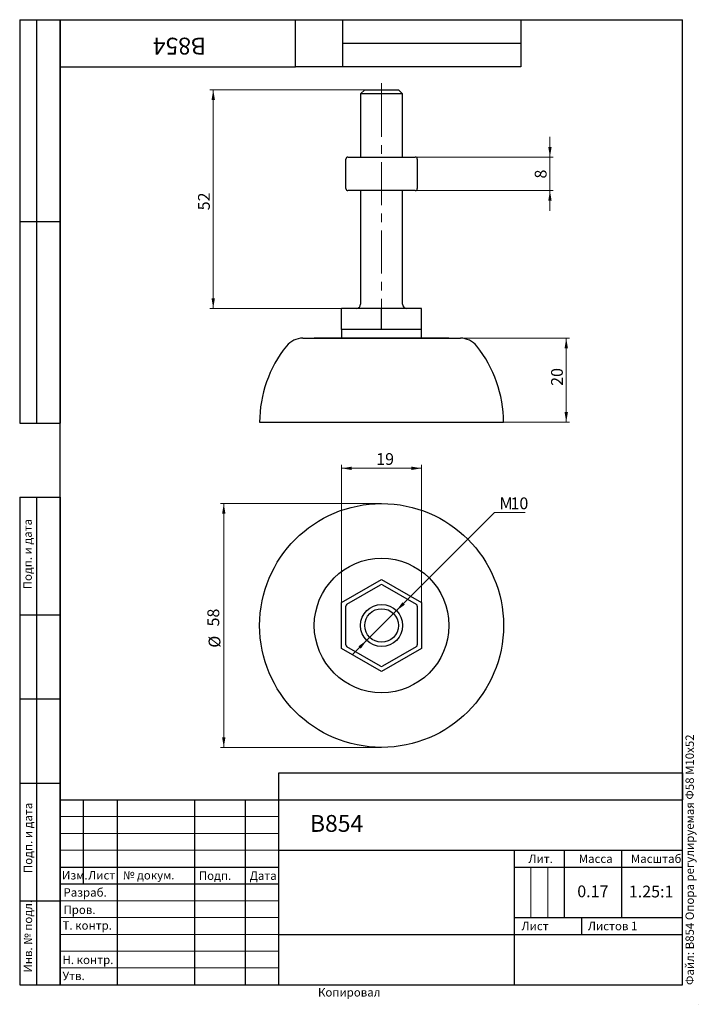
# Model space of a CAD drawing. Units: millimetres. Extents: x 6 to 168, y -1 to 234.
import ezdxf

# ---------------------------------------------------------------- set-up
doc = ezdxf.new("R2010")
doc.units = ezdxf.units.MM
doc.header["$LTSCALE"] = 0.8
doc.linetypes.add('CENTERX2', pattern=[20.32, 12.7, -2.54, 2.54, -2.54])
doc.styles.add('SLDTEXTSTYLE0', font='TXT', dxfattribs={"width": 0.7, "bigfont": 'bigfont'})
doc.styles.add('SLDTEXTSTYLE1', font='TXT', dxfattribs={"width": 0.7})
doc.dimstyles.new('SLDDIMSTYLE0', dxfattribs={"dimtxt": 2.8, "dimasz": 2.4, "dimexe": 0, "dimexo": 0.0625, "dimgap": 0.7, "dimtad": 2, "dimdec": 1, "dimrnd": 1e-09, "dimzin": 12, "dimdsep": 46, "dimtxsty": 'SLDTEXTSTYLE1', "dimsah": 1, "dimcen": 0.09, "dimadec": 0, "dimazin": 3, "dimtfac": 1, "dimtofl": 0, "dimtmove": 0, "dimatfit": 3, "dimfxl": 1, "dimfrac": 2, "dimtolj": 1, "dimtzin": 12, "dimarcsym": 0})
doc.dimstyles.new('SLDDIMSTYLE1', dxfattribs={"dimtxt": 2.8, "dimasz": 2.4, "dimexe": 0, "dimexo": 0.0625, "dimgap": 0.7, "dimtad": 2, "dimdec": 1, "dimrnd": 1e-09, "dimzin": 12, "dimdsep": 46, "dimtxsty": 'SLDTEXTSTYLE1', "dimsah": 1, "dimcen": 0.09, "dimadec": 0, "dimazin": 3, "dimtfac": 1, "dimtmove": 0, "dimatfit": 0, "dimfxl": 1, "dimfrac": 2, "dimtolj": 1, "dimtzin": 12, "dimarcsym": 0})
doc.dimstyles.new('SLDDIMSTYLE2', dxfattribs={"dimtxt": 2.8, "dimasz": 2.4, "dimexe": 0, "dimexo": 0.0625, "dimgap": 0.7, "dimtad": 0, "dimtih": 1, "dimtoh": 1, "dimdec": 1, "dimrnd": 1e-09, "dimzin": 12, "dimdsep": 46, "dimtxsty": 'SLDTEXTSTYLE1', "dimsah": 1, "dimcen": 0, "dimadec": 0, "dimazin": 3, "dimtfac": 1, "dimtmove": 0, "dimatfit": 3, "dimfxl": 1, "dimfrac": 2, "dimtolj": 1, "dimtzin": 12, "dimarcsym": 0})

# ---------------------------------------------------------------- blocks, each defined once
blk = doc.blocks.new('_D')
at = {"color": 7, "linetype": 'Continuous', "lineweight": 0}
for p, q in [((88.47, 216.93), (51.63, 216.93)), ((52.43, 164.93), (52.43, 216.93)), ((92.47, 164.93), (51.63, 164.93))]:
    blk.add_line(p, q, dxfattribs=at)
at = {"color": 7, "linetype": 'Continuous', "lineweight": 18}
for points in [[(52.43, 216.93), (52.03, 214.53), (52.83, 214.53)], [(52.43, 164.93), (52.83, 167.33), (52.03, 167.33)]]:
    blk.add_solid(points, dxfattribs=at)
at = {"color": 7, "linetype": 'Continuous', "lineweight": 18, "insert": (48.82, 188.25), "char_height": 2.8, "attachment_point": 1, "rotation": 90, "style": 'SLDTEXTSTYLE1'}
blk.add_mtext('52', dxfattribs=at)
blk = doc.blocks.new('_D_1')
at = {"color": 7, "linetype": 'Continuous', "lineweight": 0}
for p, q in [((132.51, 200.93), (132.51, 205.73)), ((100.47, 200.93), (133.31, 200.93)), ((132.51, 200.93), (132.51, 192.93)), ((100.47, 192.93), (133.31, 192.93)), ((132.51, 192.93), (132.51, 188.13))]:
    blk.add_line(p, q, dxfattribs=at)
at = {"color": 7, "linetype": 'Continuous', "lineweight": 18}
for points in [[(132.51, 200.93), (132.91, 203.33), (132.11, 203.33)], [(132.51, 192.93), (132.11, 190.53), (132.91, 190.53)]]:
    blk.add_solid(points, dxfattribs=at)
at = {"color": 7, "linetype": 'Continuous', "lineweight": 18, "insert": (128.9, 195.81), "char_height": 2.8, "attachment_point": 1, "rotation": 90, "style": 'SLDTEXTSTYLE1'}
blk.add_mtext('8', dxfattribs=at)
blk = doc.blocks.new('_D_2')
at = {"color": 7, "linetype": 'Continuous', "lineweight": 0}
for p, q in [((111.21, 157.83), (137.19, 157.83)), ((136.39, 137.83), (136.39, 157.83)), ((121.47, 137.83), (137.19, 137.83))]:
    blk.add_line(p, q, dxfattribs=at)
at = {"color": 7, "linetype": 'Continuous', "lineweight": 18}
for points in [[(136.39, 157.83), (135.99, 155.43), (136.79, 155.43)], [(136.39, 137.83), (136.79, 140.23), (135.99, 140.23)]]:
    blk.add_solid(points, dxfattribs=at)
at = {"color": 7, "linetype": 'Continuous', "lineweight": 18, "insert": (132.78, 146.49), "char_height": 2.8, "attachment_point": 1, "rotation": 90, "style": 'SLDTEXTSTYLE1'}
blk.add_mtext('20', dxfattribs=at)
blk = doc.blocks.new('_D_3')
at = {"color": 7, "linetype": 'Continuous', "lineweight": 0}
for p, q in [((82.97, 94.97), (82.97, 127.67)), ((82.97, 126.87), (101.97, 126.87)), ((101.97, 94.97), (101.97, 127.67))]:
    blk.add_line(p, q, dxfattribs=at)
at = {"color": 7, "linetype": 'Continuous', "lineweight": 18}
for points in [[(82.97, 126.87), (85.37, 126.47), (85.37, 127.27)], [(101.97, 126.87), (99.57, 127.27), (99.57, 126.47)]]:
    blk.add_solid(points, dxfattribs=at)
at = {"color": 7, "linetype": 'Continuous', "lineweight": 18, "insert": (91.19, 130.48), "char_height": 2.8, "attachment_point": 1, "style": 'SLDTEXTSTYLE1'}
blk.add_mtext('19', dxfattribs=at)
blk = doc.blocks.new('_D_4')
at = {"color": 7, "linetype": 'Continuous', "lineweight": 0}
for p, q in [((96.01, 93.02), (119.32, 116.33)), ((119.32, 116.33), (126.61, 116.33)), ((88.94, 85.95), (96.01, 93.02)), ((88.94, 85.95), (85.54, 82.55))]:
    blk.add_line(p, q, dxfattribs=at)
at = {"color": 7, "linetype": 'Continuous', "lineweight": 18}
for points in [[(96.01, 93.02), (97.99, 94.43), (97.42, 95)], [(88.94, 85.95), (86.96, 84.53), (87.52, 83.97)]]:
    blk.add_solid(points, dxfattribs=at)
at = {"color": 7, "linetype": 'Continuous', "lineweight": 18, "char_height": 2.8, "attachment_point": 1}
for s, insert, style in [('М', (120.52, 119.94), 'SLDTEXTSTYLE0'), ('10', (123.13, 119.94), 'SLDTEXTSTYLE1')]:
    blk.add_mtext(s, dxfattribs=dict(at, insert=insert, style=style))
blk = doc.blocks.new('_D_5')
at = {"color": 7, "linetype": 'Continuous', "lineweight": 0}
for p, q in [((92.47, 118.48), (54.14, 118.48)), ((54.94, 118.48), (54.94, 60.48)), ((92.47, 60.48), (54.14, 60.48))]:
    blk.add_line(p, q, dxfattribs=at)
at = {"color": 7, "linetype": 'Continuous', "lineweight": 18}
for points in [[(54.94, 118.48), (54.54, 116.08), (55.34, 116.08)], [(54.94, 60.48), (55.34, 62.88), (54.54, 62.88)]]:
    blk.add_solid(points, dxfattribs=at)
at = {"color": 7, "linetype": 'Continuous', "lineweight": 18, "char_height": 2.8, "attachment_point": 1, "rotation": 90, "style": 'SLDTEXTSTYLE1'}
for s, insert in [('58', (51.05, 89.25)), ('%%c', (51.33, 84.2))]:
    blk.add_mtext(s, dxfattribs=dict(at, insert=insert))

msp = doc.modelspace()

# ---------------------------------------------------------------- linework, layer by layer
at = {"color": 7, "linetype": 'Continuous', "lineweight": 25}
for p, q in [((6.4, 233.6), (16, 233.6)), ((6.4, 233.6), (6.4, 137.6)), ((10.4, 233.6), (10.4, 137.6)), ((16, 4), (16, 233.6)), ((16, 233.6), (164, 233.6)), ((16, 222.4), (16, 233.6)), ((16, 233.6), (72, 233.6)), ((16, 233.6), (16, 137.6)), ((72, 222.4), (72, 233.6)), ((72, 233.6), (125.6, 233.6)), ((83.2, 233.6), (83.2, 222.4)), ((125.6, 233.6), (125.6, 222.4)), ((164, 4), (164, 233.6)), ((83.2, 228), (125.6, 228)), ((16, 222.4), (72, 222.4)), ((125.6, 222.4), (72, 222.4)), ((88.47, 216.93), (87.47, 215.93)), ((87.47, 215.93), (87.47, 200.93)), ((89.97, 215.93), (87.47, 215.93)), ((88.47, 216.93), (90.47, 216.93)), ((97.47, 215.93), (89.97, 215.93)), ((90.47, 216.93), (96.47, 216.93)), ((97.47, 215.93), (96.47, 216.93)), ((97.47, 200.93), (97.47, 215.93)), ((83.97, 193.43), (83.97, 200.43)), ((84.47, 200.93), (92.47, 200.93)), ((92.47, 200.93), (100.47, 200.93)), ((100.97, 200.43), (100.97, 193.43)), ((92.47, 192.93), (84.47, 192.93)), ((87.47, 192.93), (87.47, 165.93)), ((100.47, 192.93), (92.47, 192.93)), ((97.47, 165.93), (97.47, 192.93)), ((6.4, 185.6), (16, 185.6)), ((82.97, 159.93), (82.97, 164.93)), ((92.47, 164.93), (82.97, 164.93)), ((92.47, 159.93), (92.47, 164.93)), ((101.97, 164.93), (92.47, 164.93)), ((101.97, 159.93), (101.97, 164.93)), ((82.97, 159.93), (82.97, 157.93)), ((87.72, 159.93), (82.97, 159.93)), ((92.47, 159.93), (87.72, 159.93)), ((97.22, 159.93), (92.47, 159.93)), ((101.97, 159.93), (97.22, 159.93)), ((101.97, 157.93), (101.97, 159.93)), ((73.74, 157.83), (108.27, 157.83)), ((76.47, 157.93), (76.47, 157.83)), ((76.47, 157.93), (108.47, 157.93)), ((108.27, 157.83), (111.21, 157.83)), ((108.47, 157.83), (108.47, 157.93)), ((6.4, 137.6), (16, 137.6)), ((63.47, 137.83), (76.88, 137.83)), ((76.88, 137.83), (121.47, 137.83)), ((6.4, 120), (16, 120)), ((6.4, 120), (6.4, 4)), ((10.4, 120), (10.4, 4)), ((16, 120), (16, 4)), ((82.97, 94.97), (92.47, 100.45)), ((84.22, 94.54), (92.22, 99.15)), ((92.47, 100.45), (101.97, 94.97)), ((92.72, 99.15), (100.72, 94.54)), ((82.97, 84), (82.97, 94.97)), ((83.97, 84.86), (83.97, 94.1)), ((100.97, 94.1), (100.97, 84.86)), ((101.97, 94.97), (101.97, 84)), ((6.4, 92), (16, 92)), ((92.22, 79.81), (84.22, 84.43)), ((100.72, 84.43), (92.72, 79.81)), ((92.47, 78.51), (82.97, 84)), ((101.97, 84), (92.47, 78.51)), ((6.4, 72), (16, 72)), ((68, 48), (68, 54.4)), ((68, 54.4), (164, 54.4)), ((164, 54.4), (164, 48)), ((6.4, 52), (16, 52)), ((16, 4), (16, 48)), ((16, 48), (164, 48)), ((21.6, 28), (21.6, 48)), ((29.6, 48), (29.6, 4)), ((48, 48), (48, 4)), ((60, 48), (60, 4)), ((68, 4), (68, 48)), ((164, 4), (164, 48)), ((68, 36), (164, 36)), ((124, 36), (124, 4)), ((136, 20), (136, 36)), ((149.6, 20), (149.6, 36)), ((16, 32), (68, 32)), ((124, 32), (164, 32)), ((16, 28), (68, 28)), ((6.4, 24), (16, 24)), ((124, 20), (164, 20)), ((140, 20), (140, 16)), ((68, 16), (164, 16)), ((6.4, 4), (16, 4)), ((16, 4), (164, 4)), ((16, 4), (164, 4))]:
    msp.add_line(p, q, dxfattribs=at)
at = {"color": 7, "linetype": 'CENTERX2', "lineweight": 18}
for q in [(92.47, 218.53), (92.47, 164.33)]:
    msp.add_line((92.47, 215.93), q, dxfattribs=at)
at = {"color": 7, "linetype": 'Continuous', "lineweight": 18}
for p, q in [((16, 44), (68, 44)), ((16, 40), (68, 40)), ((16, 36), (68, 36)), ((128, 32), (128, 20)), ((132, 32), (132, 20)), ((16, 24), (68, 24)), ((16, 20), (68, 20)), ((16, 16), (68, 16)), ((16, 12), (68, 12)), ((16, 8), (68, 8))]:
    msp.add_line(p, q, dxfattribs=at)
at = {"color": 7, "linetype": 'Continuous', "lineweight": 25}
for radius in [29, 16, 5, 4]:
    msp.add_circle((92.47, 89.48), radius, dxfattribs=at)
for centre, radius, start, end in [((84.47, 200.43), 0.5, 90, 180), ((100.47, 200.43), 0.5, 0, 90), ((84.47, 193.43), 0.5, 180, 270), ((100.47, 193.43), 0.5, 270, 0), ((86.47, 165.93), 1, 270, 0), ((98.47, 165.93), 1, 180, 270), ((73.74, 152.83), 5, 90, 141.3178), ((111.21, 152.83), 5, 38.6822, 90), ((92.47, 137.83), 29, 141.3178, 180), ((92.47, 137.83), 29, 0, 38.6822), ((92.47, 98.72), 0.5, 60, 120), ((84.47, 94.1), 0.5, 120, 180), ((100.47, 94.1), 0.5, 0, 60), ((84.47, 84.86), 0.5, 180, 240), ((100.47, 84.86), 0.5, 300, 0), ((92.47, 80.25), 0.5, 240, 300)]:
    msp.add_arc(centre, radius, start, end, dxfattribs=at)

# ---------------------------------------------------------------- texts
at = {"color": 7, "linetype": 'Continuous', "lineweight": 0}
for s, insert, char_height, attachment_point, rotation, style in [('B854', (44.39, 225.31), 4, 2, 180, 'SLDTEXTSTYLE1'), ('Подп. и дата', (7.28, 98.09), 2, 1, 90, 'SLDTEXTSTYLE0'), ('Файл: B854 Опора регулируемая Ф58 М10х52', (164.75, 3.95), 2, 1, 90, 'SLDTEXTSTYLE0'), ('Подп. и дата', (7.38, 30.58), 2, 1, 90, 'SLDTEXTSTYLE0'), ('Инв. № подл.', (7.36, 6.89), 2, 1, 90, 'SLDTEXTSTYLE0')]:
    msp.add_mtext(s, dxfattribs=dict(at, insert=insert, char_height=char_height, attachment_point=attachment_point, rotation=rotation, style=style))
for s, insert, char_height, attachment_point, style in [('B854', (81.77, 44.39), 4, 2, 'SLDTEXTSTYLE1'), ('Масштаб', (151.77, 34.99), 2, 1, 'SLDTEXTSTYLE0'), ('Лит.', (127.39, 34.99), 2, 1, 'SLDTEXTSTYLE0'), ('Масса', (139.36, 34.99), 2, 1, 'SLDTEXTSTYLE0'), ('Изм.', (16.45, 31.06), 2, 1, 'SLDTEXTSTYLE0'), ('Лист', (22.69, 31.06), 2, 1, 'SLDTEXTSTYLE0'), ('№ докум.', (30.97, 31.06), 2, 1, 'SLDTEXTSTYLE0'), ('Подп.', (49.01, 30.96), 2, 1, 'SLDTEXTSTYLE0'), ('Дата', (61.1, 30.96), 2, 1, 'SLDTEXTSTYLE0'), ('Разраб.', (16.81, 26.97), 2, 1, 'SLDTEXTSTYLE0'), ('0.17', (142.72, 27.63), 2.8, 2, 'SLDTEXTSTYLE1'), ('1.25:1', (156.57, 27.59), 2.8, 2, 'SLDTEXTSTYLE1'), ('Пров.', (16.81, 22.85), 2, 1, 'SLDTEXTSTYLE0'), ('Т. контр.', (16.59, 19.12), 2, 1, 'SLDTEXTSTYLE0'), ('Лист', (125.76, 18.98), 2, 1, 'SLDTEXTSTYLE0'), ('Листов 1', (141.54, 18.98), 2, 1, 'SLDTEXTSTYLE0'), ('Н. контр.', (16.59, 10.94), 2, 1, 'SLDTEXTSTYLE0'), ('Утв.', (16.59, 7.12), 2, 1, 'SLDTEXTSTYLE0'), ('Копировал', (77.34, 3.21), 2, 1, 'SLDTEXTSTYLE0'), ('Версия 3', (167.57, -0.54), 0.08, 1, 'SLDTEXTSTYLE0')]:
    msp.add_mtext(s, dxfattribs=dict(at, insert=insert, char_height=char_height, attachment_point=attachment_point, style=style))

# ---------------------------------------------------------------- dimensions: what is measured, and where the dimension line sits
at = {"color": 7, "linetype": 'Continuous', "lineweight": 18}
for base, p1, p2, angle, dimstyle, picture, middle in [((52.43, 216.93), (92.47, 164.93), (88.47, 216.93), 90, 'SLDDIMSTYLE0', '_D', (52.43, 190.28)), ((132.51, 192.93), (100.47, 200.93), (100.47, 192.93), 90, 'SLDDIMSTYLE1', '_D_1', (132.51, 196.82)), ((136.39, 157.83), (121.47, 137.83), (111.21, 157.83), 90, 'SLDDIMSTYLE0', '_D_2', (136.39, 148.52)), ((101.97, 126.87), (82.97, 94.97), (101.97, 94.97), 0, 'SLDDIMSTYLE0', '_D_3', (92.93, 126.87))]:
    dim = msp.add_linear_dim(base=base, p1=p1, p2=p2, angle=angle, dimstyle=dimstyle, dxfattribs=at)
    dim.commit()
    dim.dimension.update_dxf_attribs({"geometry": picture, "text_midpoint": middle, "dimtype": 160})
dim = msp.add_diameter_dim_2p(p1=(96.01, 93.02), p2=(88.94, 85.95), text='М<>', dimstyle='SLDDIMSTYLE2', override={"dimpost": '<>'}, dxfattribs=at)
dim.commit()
dim.dimension.update_dxf_attribs({"geometry": '_D_4', "text_midpoint": (123.57, 118.99), "dimtype": 163})
dim = msp.add_linear_dim(base=(54.94, 60.48), p1=(92.47, 118.48), p2=(92.47, 60.48), angle=90, text='%%c<>', dimstyle='SLDDIMSTYLE0', dxfattribs=at)
dim.commit()
dim.dimension.update_dxf_attribs({"geometry": '_D_5', "text_midpoint": (54.94, 88.76), "dimtype": 160})

doc.saveas('drawing.dxf')
